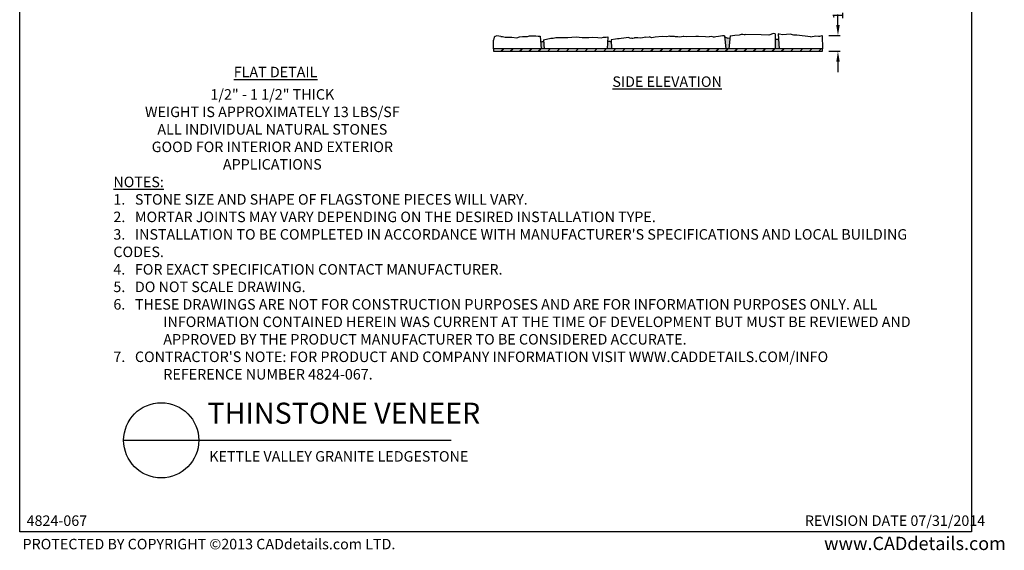
# Model space of a CAD drawing. Extents: x 0 to 223, y -4 to 280.
# Drawn here: x 0 to 223, y -4 to 116 of the extents above; entities that cross this region are included whole.
import ezdxf

# ---------------------------------------------------------------- set-up
doc = ezdxf.new("R2010")
doc.units = 0
doc.header["$LTSCALE"] = 10
doc.header["$MEASUREMENT"] = 0
for name, color, linetype in [('4824-LOGO$0$CADdetails-7-FRAME', 7, 'CONTINUOUS'), ('CADdetails-1-FINE', 1, 'CONTINUOUS'), ('CADdetails-11-VERYFINE', 11, 'CONTINUOUS'), ('CADdetails-15-FINE', 15, 'CONTINUOUS'), ('CADdetails-2-FINELIGHT', 2, 'CONTINUOUS'), ('CADdetails-7-VERYFINE', 7, 'CONTINUOUS'), ('CADdetails-9-EXTRAFINE', 9, 'CONTINUOUS')]:
    doc.layers.add(name, color=color, linetype=linetype)
doc.styles.add('4824-LOGO$0$CADdetails-NOTES', font='ARIALN.TTF', dxfattribs={"height": 2.38})
doc.styles.add('CADdetails-DETAILTITLE', font='ARIALN.TTF', dxfattribs={"height": 4.77})
doc.styles.add('CADdetails-DIMENSIONS', font='ARIALN.TTF', dxfattribs={"height": 2.38})
doc.styles.add('CADdetails-NOTES', font='ARIALN.TTF', dxfattribs={"height": 2.38})
doc.dimstyles.new('CADdetails-LEADER', dxfattribs={"dimtxt": 2.38, "dimasz": 2.38, "dimexe": 0.5, "dimexo": 1.5, "dimgap": 1, "dimtad": 0, "dimzin": 0, "dimdsep": 46, "dimtxsty": 'CADdetails-DIMENSIONS', "dimcen": 1, "dimclrd": 256, "dimclre": 256, "dimclrt": 256, "dimadec": 0, "dimazin": 0, "dimtfac": 1, "dimtdec": 4, "dimtofl": 0, "dimtmove": 0, "dimatfit": 3, "dimfxl": 1, "dimtolj": 1, "dimtzin": 0, "dimarcsym": 0})

# ---------------------------------------------------------------- blocks, each defined once
blk = doc.blocks.new('4824-LOGO')
at = {"layer": '4824-LOGO$0$CADdetails-7-FRAME'}
blk.add_lwpolyline([(0, 280), (216, 280), (216, 0), (0, 0)], close=True, dxfattribs=at)
at = {"layer": '4824-LOGO$0$CADdetails-7-FRAME', "style": '4824-LOGO$0$CADdetails-NOTES'}
for s, height, p in [('PROTECTED BY COPYRIGHT ©2013 CADdetails.com LTD.', 2.38, (0.65, -3.99)), ('www.CADdetails.com', 3, (182.57, -4.15))]:
    blk.add_text(s, height=height, dxfattribs=at).set_placement(p)
blk = doc.blocks.new('*D2')
at = {"layer": 'CADdetails-7-VERYFINE', "lineweight": -2, "transparency": 16777216}
for p, q in [((185.72, 114.94), (185.72, 117.32)), ((183.65, 112.56), (186.22, 112.56)), ((183.68, 109), (186.22, 109)), ((185.72, 106.62), (185.72, 104.24))]:
    blk.add_line(p, q, dxfattribs=at)
at = {"layer": 'CADdetails-7-VERYFINE', "transparency": 16777216}
for points in [[(185.33, 114.94), (186.12, 114.94), (185.72, 112.56)], [(185.33, 106.62), (186.12, 106.62), (185.72, 109)]]:
    blk.add_solid(points, dxfattribs=at)
at = {"layer": 'CADdetails-7-VERYFINE', "transparency": 16777216, "insert": (185.72, 124.46), "char_height": 2.38, "attachment_point": 5, "rotation": 90, "style": 'CADdetails-DIMENSIONS'}
blk.add_mtext('\\A1;1/2"-1 1/2"', dxfattribs=at)

msp = doc.modelspace()

# ---------------------------------------------------------------- hatches: boundary and pattern name
at = {"layer": 'CADdetails-9-EXTRAFINE'}
h = msp.add_hatch(dxfattribs=at)
h.set_pattern_fill('AR-SAND', color=256, scale=0.5)
h.paths.add_polyline_path([(118.92, 111.17), (118.696, 111.204), (118.558, 111.254), (118.457, 111.166), (118.246, 111.223), (118.367, 109.571), (119.057, 109.571)])
h.paths.add_polyline_path([(134.259, 111.247), (134.201, 111.24), (134.023, 111.24), (133.859, 111.304), (133.694, 111.291), (133.447, 111.272), (133.343, 109.571), (134.342, 109.571)])
h.paths.add_polyline_path([(161.202, 112.056), (161.076, 112.045), (160.687, 112.02), (160.215, 112.185), (160.091, 112.194), (159.976, 112.121), (160.238, 109.571), (160.97, 109.571)])
h.paths.add_polyline_path([(172.222, 111.777), (172.061, 111.777), (171.803, 111.726), (171.599, 111.693), (171.449, 111.669), (171.449, 109.571), (172.386, 109.571)])
h = msp.add_hatch(dxfattribs=at)
h.set_pattern_fill('ANSI31', color=256, scale=12, style=0)
h.set_pattern_definition([(45, (21.5452, -14.7461), (-1.06066, 1.06066), [])])
h.paths.add_polyline_path([(182.178, 108.997), (182.178, 109.571), (107.517, 109.571), (107.517, 108.997)])

# ---------------------------------------------------------------- linework, layer by layer
at = {"layer": 'CADdetails-11-VERYFINE'}
for p, q in [((118.158, 112.434), (118.367, 109.571)), ((133.508, 112.276), (133.343, 109.571)), ((159.934, 112.524), (160.238, 109.571)), ((161.247, 112.539), (160.97, 109.571)), ((171.449, 112.992), (171.449, 109.571)), ((172.135, 112.941), (172.386, 109.573)), ((118.886, 111.572), (119.057, 109.571)), ((134.24, 111.617), (134.342, 109.571))]:
    msp.add_line(p, q, dxfattribs=at)
for points in [[(182.149, 112.559), (182.178, 109.571), (107.517, 109.571), (107.517, 111.523)], [(109.218, 112.383), (108.306, 112.525), (107.897, 112.366), (107.723, 112.238), (107.517, 111.523)], [(109.218, 112.383), (109.58, 112.383), (110.157, 112.205), (110.357, 112.205), (110.869, 112.205), (111.735, 112.183), (112.802, 112.072), (113.469, 112.316), (114.091, 112.36), (114.757, 112.338), (115.224, 112.36), (115.713, 112.494), (116.135, 112.516), (116.691, 112.494), (117.135, 112.516), (117.691, 112.471), (117.891, 112.471), (118.024, 112.471), (118.113, 112.449), (118.158, 112.434)], [(118.886, 111.572), (120.554, 112.014), (121.082, 111.983), (121.678, 112.14), (122.267, 112.14), (123.414, 112.171), (124.407, 112.171), (125.306, 112.202), (126.267, 112.264), (127.632, 112.171), (129.151, 112.109), (129.927, 112.202), (131.229, 112.14), (131.942, 112.078), (132.532, 112.233), (133.121, 112.233), (133.508, 112.276)], [(138.277, 112.099), (136.531, 111.934), (136.055, 111.866), (135.647, 111.849), (135.24, 111.764), (134.236, 111.616)], [(138.277, 112.099), (138.578, 111.996)], [(138.578, 111.996), (138.698, 112.028), (138.93, 111.997), (139.149, 112.002), (139.461, 112.079)], [(139.461, 112.079), (139.568, 112.093)], [(142.102, 112.247), (141.339, 112.093), (140.807, 112.019), (140.333, 112.049), (139.568, 112.093)], [(142.089, 112.244), (142.102, 112.247), (142.895, 112.281)], [(143.503, 112.044), (142.895, 112.281)], [(144.229, 112.242), (143.503, 112.044)], [(147.567, 112.457), (146.772, 112.314), (145.832, 112.356), (144.229, 112.242)], [(147.567, 112.457), (148.532, 112.402)], [(148.532, 112.402), (148.736, 112.33), (149.377, 112.335), (149.852, 112.28), (150.574, 112.459), (150.772, 112.403), (151.324, 112.36)], [(151.324, 112.36), (153.445, 112.467)], [(153.445, 112.467), (154.03, 112.412)], [(154.03, 112.412), (155.664, 112.361), (156.467, 112.269)], [(159.934, 112.524), (159.923, 112.523), (159.498, 112.513), (158.625, 112.346), (157.976, 112.292), (157.69, 112.234), (157.461, 112.231), (157.063, 112.33), (156.467, 112.269)], [(161.247, 112.539), (162.296, 112.674), (163.385, 112.74), (163.793, 112.854), (164.162, 112.882), (164.399, 112.844), (164.621, 112.828)], [(171.449, 112.992), (171.118, 113.016), (170.066, 112.702), (168.277, 112.75), (164.621, 112.828)], [(179.495, 112.283), (176.394, 112.64), (175.678, 112.687), (174.867, 112.926), (173.242, 112.73), (172.407, 112.921), (172.135, 112.941)], [(179.495, 112.283), (180.693, 112.547), (181.297, 112.458), (181.57, 112.449), (182.149, 112.559)]]:
    msp.add_lwpolyline(points, dxfattribs=at)
at = {"layer": 'CADdetails-15-FINE'}
msp.add_lwpolyline([(182.178, 109.571), (107.517, 109.571), (107.517, 108.997), (182.178, 108.997)], close=True, dxfattribs=at)
at = {"layer": 'CADdetails-2-FINELIGHT'}
msp.add_line((23.594, 20.747), (97.902, 20.747), dxfattribs=at)
msp.add_circle((32.121, 20.747), 8.527, dxfattribs=at)
at = {"layer": 'CADdetails-9-EXTRAFINE'}
for p, q in [((147.439, 109.027), (147.439, 108.997)), ((147.46, 109.047), (147.46, 108.997)), ((151.671, 109.016), (151.671, 108.997))]:
    msp.add_line(p, q, dxfattribs=at)
for points in [[(159.976, 112.121), (160.091, 112.194), (160.215, 112.185), (160.687, 112.02), (161.076, 112.045), (161.202, 112.056)], [(171.449, 111.669), (171.599, 111.693), (171.803, 111.726), (172.061, 111.777), (172.222, 111.777)], [(118.245, 111.229), (118.269, 111.217), (118.457, 111.166), (118.558, 111.254), (118.696, 111.204), (118.92, 111.17)], [(133.447, 111.272), (133.694, 111.291), (133.859, 111.304), (134.023, 111.24), (134.201, 111.24), (134.259, 111.247)]]:
    msp.add_lwpolyline(points, dxfattribs=at)

# ---------------------------------------------------------------- block references
at = {"layer": 'CADdetails-1-FINE'}
msp.add_blockref('4824-LOGO', (0, 0), dxfattribs=at)

# ---------------------------------------------------------------- texts
at = {"layer": 'CADdetails-1-FINE', "insert": (43.029, 18.294), "char_height": 2.38, "width": 91.01881, "attachment_point": 1, "style": 'CADdetails-NOTES'}
msp.add_mtext('\\pt21.42;KETTLE VALLEY GRANITE LEDGESTONE', dxfattribs=at)
at = {"layer": 'CADdetails-2-FINELIGHT'}
for s, insert, char_height, width, attachment_point, style in [('{\\LFLAT DETAIL}', (58.07, 105.493), 2.38, 44.61001, 2, 'CADdetails-NOTES'), ('{\\LSIDE ELEVATION}', (134.525, 103.308), 2.38, 33.01791, 1, 'CADdetails-NOTES'), ('\\PTHINSTONE VENEER', (42.61, 23.028), 4.77, 137.03538, 7, 'CADdetails-DETAILTITLE')]:
    msp.add_mtext(s, dxfattribs=dict(at, insert=insert, char_height=char_height, width=width, attachment_point=attachment_point, style=style))
at = {"layer": 'CADdetails-7-VERYFINE', "style": 'CADdetails-NOTES'}
msp.add_text('REVISION DATE 07/31/2014', height=2.38, dxfattribs=at).set_placement((178.212, 1.325))
at = {"layer": 'CADdetails-7-VERYFINE', "insert": (57.341, 100.414), "char_height": 2.38, "attachment_point": 2, "style": 'CADdetails-NOTES'}
msp.add_mtext_dynamic_manual_height_columns('1/2" - 1 1/2" THICK \\PWEIGHT IS APPROXIMATELY 13 LBS/SF\\PALL INDIVIDUAL NATURAL STONES \\PGOOD FOR INTERIOR AND EXTERIOR APPLICATIONS ', width=75.9689, gutter_width=11.9, heights=[0], dxfattribs=at)
at = {"layer": 'CADdetails-7-VERYFINE', "char_height": 2.38, "style": 'CADdetails-NOTES'}
for s, insert, width, attachment_point in [("{\\LNOTES:}\\P1.   STONE SIZE AND SHAPE OF FLAGSTONE PIECES WILL VARY.\\P2.   MORTAR JOINTS MAY VARY DEPENDING ON THE DESIRED INSTALLATION TYPE.\\P\\pt28.56;3.   INSTALLATION TO BE COMPLETED IN ACCORDANCE WITH MANUFACTURER'S SPECIFICATIONS AND LOCAL BUILDING CODES.\\P\\ptz;4.   FOR EXACT SPECIFICATION CONTACT MANUFACTURER.\\P5.   DO NOT SCALE DRAWING.\\P\\pi-4.76,l4.76;6.   THESE DRAWINGS ARE NOT FOR CONSTRUCTION PURPOSES AND ARE FOR INFORMATION PURPOSES ONLY. ALL INFORMATION CONTAINED HEREIN WAS CURRENT AT THE TIME OF DEVELOPMENT BUT MUST BE REVIEWED AND APPROVED BY THE PRODUCT MANUFACTURER TO BE CONSIDERED ACCURATE.\\P\\pi0,l0;7.   CONTRACTOR'S NOTE: FOR PRODUCT AND COMPANY INFORMATION VISIT WWW.CADDETAILS.COM/INFO\\P\\pi4.76;REFERENCE NUMBER 4824-067.", (21.268, 34.537), 185.64647, 7), ('\\pt11.9;4824-067', (1.572, 3.705), 13.63548, 1)]:
    msp.add_mtext(s, dxfattribs=dict(at, insert=insert, width=width, attachment_point=attachment_point))

# ---------------------------------------------------------------- dimensions: what is measured, and where the dimension line sits
at = {"layer": 'CADdetails-7-VERYFINE'}
dim = msp.add_linear_dim(base=(185.724, 108.997), p1=(182.149, 112.559), p2=(182.178, 108.997), angle=90, text='1/2"-1 1/2"', dimstyle='CADdetails-LEADER', dxfattribs=at)
dim.commit()
dim.dimension.update_dxf_attribs({"geometry": '*D2', "text_midpoint": (185.724, 124.458), "dimtype": 160})

doc.saveas('drawing.dxf')
